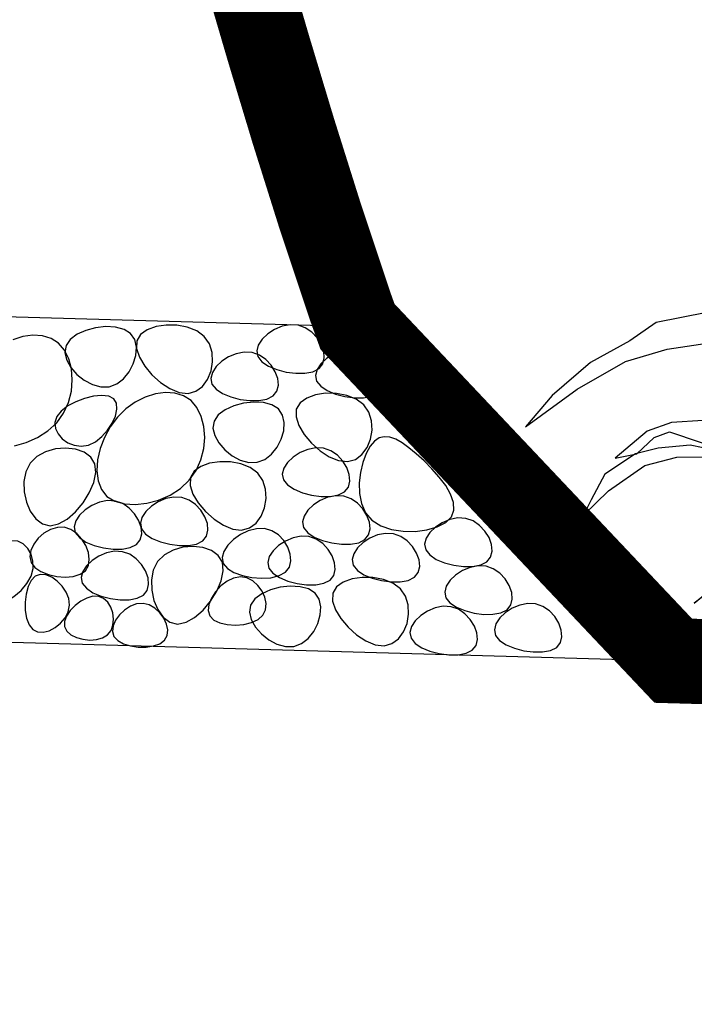
# Model space of a CAD drawing. Units: feet. Extents: x 3 to 875, y -371 to 5.
# Drawn here: x 100 to 102, y -183 to -181 of the extents above; entities that cross this region are included whole.
import ezdxf

# ---------------------------------------------------------------- set-up
doc = ezdxf.new("R2010")
doc.units = ezdxf.units.FT
doc.header["$MEASUREMENT"] = 0
doc.layers.add('0-1', color=1, linetype='Continuous')
doc.layers.add('DTL-HATCH', color=8, linetype='Continuous')

# ---------------------------------------------------------------- blocks, each defined once
blk = doc.blocks.new('A$C1FE91EA0')
at = {"layer": 'DTL-HATCH'}
for p, q in [((-1.364, 6.233), (-1.571, 6.115)), ((-1.028, 6.171), (-1.364, 6.233)), ((-0.736, 6.271), (-1.028, 6.171)), ((-0.74, 6.004), (-0.736, 6.271)), ((-0.74, 6.004), (-0.706, 6.263)), ((-1.571, 6.115), (-1.855, 5.509)), ((-0.921, 5.449), (-0.74, 6.004)), ((-0.886, 5.632), (-0.74, 6.004)), ((-0.716, 5.091), (-0.886, 5.632)), ((-1.855, 5.509), (-2.059, 4.6)), ((-1.32, 4.776), (-0.921, 5.449)), ((-0.625, 4.864), (-0.716, 5.091)), ((-1.053, 4.75), (-0.625, 4.864)), ((-1.746, 4.102), (-1.32, 4.776)), ((-1.314, 4.414), (-1.053, 4.75)), ((-0.431, 4.647), (-0.843, 4.27)), ((-0.324, 3.974), (-0.431, 4.647)), ((-2.059, 4.6), (-2.088, 3.582)), ((-1.498, 3.6), (-1.314, 4.414)), ((-0.843, 4.27), (-1.223, 3.597)), ((-2.088, 3.582), (-1.746, 4.102)), ((-0.22, 2.803), (-0.324, 3.974)), ((-1.461, 3.002), (-1.498, 3.6)), ((-1.223, 3.597), (-1.461, 3.002)), ((1.558, 3.53), (1.047, 3.301)), ((1.985, 3.652), (1.558, 3.53)), ((2.325, 3.22), (1.985, 3.652)), ((0.743, 3.315), (0.583, 3.266)), ((1.047, 3.301), (0.743, 3.315)), ((0.583, 3.266), (0.485, 2.815)), ((1.47, 3.072), (1.879, 3.163)), ((1.879, 3.163), (2.151, 2.882)), ((2.503, 2.785), (2.325, 3.22)), ((0.879, 2.67), (1.47, 3.072)), ((0.013, 2.552), (-0.22, 2.803)), ((0.485, 2.815), (0.33, 2.489)), ((2.151, 2.882), (2.503, 2.785)), ((0.112, 1.838), (0.013, 2.552)), ((0.602, 2.17), (0.879, 2.67)), ((1.109, 2.56), (0.721, 2.363)), ((0.753, 2.211), (1.281, 2.554)), ((1.777, 2.468), (1.109, 2.56)), ((1.281, 2.554), (2.252, 2.552)), ((2.252, 2.552), (3.057, 2.204)), ((0.33, 2.489), (0.324, 2.214)), ((0.721, 2.363), (0.602, 2.17)), ((2.491, 2.393), (1.777, 2.468)), ((3.137, 2.034), (2.491, 2.393)), ((0.324, 2.214), (0.38, 1.157)), ((0.525, 1.598), (0.753, 2.211)), ((3.057, 2.204), (3.644, 1.328)), ((3.644, 1.328), (3.137, 2.034)), ((0.218, 1.241), (0.112, 1.838)), ((0.564, 1.076), (0.525, 1.598)), ((0.583, 1.522), (0.608, 1.172)), ((0.347, 0.406), (0.218, 1.241)), ((0.38, 1.157), (0.347, 0.406)), ((0.608, 1.172), (0.602, 0.429))]:
    blk.add_line(p, q, dxfattribs=at)
blk.add_lwpolyline([(0.981, 7.149), (1.018, 7.843), (1.276, 8.354), (1.781, 8.876), (2.428, 9.364), (3.415, 9.712), (4.117, 9.831), (5.082, 9.608), (4.19, 10.069), (3.704, 10.014), (2.604, 9.718), (1.632, 9.14), (1.166, 8.588), (0.908, 8.081), (1.463, 8.993), (1.936, 9.812), (2.668, 10.423), (3.472, 10.801), (4.078, 11.021), (4.623, 11.439), (3.601, 11.07), (3.003, 10.878), (2.327, 10.352), (1.999, 9.985), (1.526, 9.329), (1.331, 8.964), (1.863, 10.096), (2.158, 10.654), (2.373, 11.011), (2.768, 11.255), (2.246, 11.123), (1.973, 11.004), (1.515, 10.441), (1.238, 9.914), (1.144, 9.399), (0.967, 7.968), (1.053, 9.606), (0.993, 10.432), (0.839, 11.004), (0.567, 11.285), (0.354, 11.49), (0.297, 11.508), (0.316, 11.033), (0.539, 10.253), (0.775, 9.183), (0.966, 8.661), (0.967, 7.968), (0.783, 8.707), (0.54, 9.53), (0.224, 10.191), (-0.04, 10.665), (-0.406, 10.906), (-1.136, 11.293), (-1.48, 11.372), (-0.66, 10.681), (-0.134, 10.005), (0.323, 8.879), (0.65, 8.229), (0.886, 7.776), (0.938, 7.423)], close=True, dxfattribs=at)
for points in [[(0.46, 6.532), (0.453, 6.881), (0.536, 7.122), (0.763, 7.202), (0.979, 7.263), (1.145, 7.103), (1.276, 6.629), (1.226, 6.209), (1.097, 5.711)], [(1.118, 5.609), (1.312, 6.279), (1.778, 6.847), (2.141, 7.264), (2.474, 7.308), (2.981, 7.287), (3.241, 7.006), (3.063, 6.937), (2.732, 7.206), (2.485, 7.156), (2.188, 6.702), (1.908, 6.422), (1.619, 6.113), (1.188, 5.705), (2.003, 6.386), (2.484, 6.764), (3.215, 6.978), (3.805, 6.95), (4.263, 6.928), (4.897, 6.588), (4.053, 6.916), (3.559, 6.908), (2.639, 6.615), (2.15, 6.263), (1.669, 5.893), (1.078, 5.483), (2.321, 6.296), (2.939, 6.41), (3.779, 6.264), (4.154, 5.947), (4.741, 5.081), (4.255, 5.663), (3.638, 6.109), (2.959, 6.315), (2.397, 6.278), (1.708, 5.867), (1.437, 5.653), (1.167, 5.375)], [(-0.987, 6.185), (-1.522, 6.562), (-2.31, 6.997), (-3.308, 6.798), (-3.824, 6.438), (-4.589, 6.014), (-5.34, 5.373), (-5.862, 4.754), (-4.855, 5.495), (-3.904, 6.037), (-3.089, 6.279), (-2.175, 6.417), (-1.614, 6.362), (-1.197, 6.202)], [(-0.537, 5.76), (-0.411, 6.181), (-0.111, 6.426), (0.393, 6.568), (0.777, 6.365), (1.093, 5.731), (1.205, 5.192), (1.235, 4.561), (1.25, 4.325), (0.954, 4.929), (0.505, 5.598), (0.249, 6.097), (0.082, 6.285), (-0.172, 6.196), (-0.292, 5.917), (-0.532, 5.456), (-0.437, 4.973), (-0.16, 4.034)], [(-1.077, 6.162), (-1.388, 5.422), (-1.663, 4.77), (-2.036, 3.876)], [(0.076, 3.438), (0.274, 4.64), (0.519, 5.578)], [(0.249, 2.107), (0.074, 3.456), (0.02, 3.874), (-0.231, 4.098), (-0.391, 4.533), (-0.606, 4.883), (-0.976, 5.325)], [(0.267, 3.27), (0.361, 4.481), (0.663, 5.363)], [(0.161, 2.784), (0.408, 3.919), (0.699, 4.723), (0.873, 5.05)], [(-1.946, 4.67), (-2.388, 4.882), (-3.008, 4.842), (-3.481, 4.67), (-4.108, 4.145), (-3.682, 4.229), (-3.345, 4.55), (-3.042, 4.659), (-2.446, 4.46), (-2.082, 4.343), (-1.986, 4.307)], [(0.407, 2.652), (0.577, 3.636), (0.79, 4.515), (1.008, 4.82)], [(-0.681, 4.795), (-1.027, 4.351), (-1.293, 3.843), (-1.448, 3.383)], [(0.005, 0.47), (-0.355, 2.926), (-0.553, 4.535)], [(-2.13, 4.294), (-2.638, 4.399), (-3.265, 4.342), (-3.71, 4.228), (-4.312, 3.829), (-4.581, 3.329), (-4.728, 3.03), (-4.241, 3.507), (-3.526, 4.003), (-2.901, 4.166), (-2.052, 4.173)], [(0, 0), (-0.447, 1.143), (-0.534, 1.808), (-0.906, 1.774), (-1.498, 1.391), (-2.097, 0.791), (-1.748, 1.512), (-1.257, 1.776), (-0.527, 1.865), (-1.431, 1.926), (-2.018, 1.717), (-2.563, 1.308), (-1.718, 1.997), (-1.083, 2.103), (-0.527, 1.846), (-0.787, 2.603), (-1.065, 3.238), (-1.29, 3.642)], [(0.163, 0.022), (-0.469, 1.82), (-1.095, 3.408), (-1.186, 3.605)], [(0.418, 1.797), (0.748, 3.029), (1.119, 3.104), (1.722, 3.438), (2.144, 3.263)]]:
    blk.add_lwpolyline(points, dxfattribs=at)

msp = doc.modelspace()

# ---------------------------------------------------------------- hatches: boundary and pattern name
h = msp.add_hatch()
h.set_pattern_fill('EARTH', color=256, scale=2.5, style=0)
h.set_pattern_definition([(0, (86.44265, -187.40206), (0.625, 0.625), [0.625, -0.625]), (0, (86.44265, -187.1677), (0.625, 0.625), [0.625, -0.625]), (0, (86.44265, -186.9333), (0.625, 0.625), [0.625, -0.625]), (90, (86.5208, -186.8552), (-0.625, 0.625), [0.625, -0.625]), (90, (86.75515, -186.8552), (-0.625, 0.625), [0.625, -0.625]), (90, (86.9895, -186.8552), (-0.625, 0.625), [0.625, -0.625])])
h.paths.add_polyline_path([(98.24519, -182.28964), (98.05254, -182.28419), (98.03206, -182.28801), (97.99439, -182.28255), (97.51911, -182.26911), (97.46221, -182.32556), (97.38834, -182.35246), (97.30811, -182.36911), (97.19271, -182.38312), (97.03354, -182.39472), (96.82203, -182.40418), (96.54956, -182.41172), (96.21191, -182.41732), (95.82217, -182.41991), (95.39781, -182.4181), (94.95627, -182.41055), (94.51502, -182.3959), (94.32161, -182.38535), (92.88083, -182.38535, -0.3014181), (92.65054, -182.23265), (92.46601, -181.79591), (92.44478, -181.72981), (92.4259, -181.67266), (92.40763, -181.6237), (92.38959, -181.5815), (92.37143, -181.5446), (92.3528, -181.51156), (92.33331, -181.48093), (92.31262, -181.45127), (92.29036, -181.42113), (92.2662, -181.38939), (92.23986, -181.35634), (92.2111, -181.32255), (92.1797, -181.28865), (92.1454, -181.25523), (92.10796, -181.22289), (92.06714, -181.19225), (92.02271, -181.16389), (91.97433, -181.13831), (91.92137, -181.1155), (91.8631, -181.09534), (91.7988, -181.07772), (91.72774, -181.0625), (91.64921, -181.04958), (91.64721, -181.04933), (91.18206, -181.04933), (89.07039, -180.9126), (91.79719, -183.38997), (98.24519, -183.43025)])
h.paths.add_polyline_path([(88.52775, -178.69349), (87.36958, -177.55228), (86.44265, -178.52524), (88.35926, -180.26652), (90.39552, -180.39837), (90.11544, -180.16657), (89.43138, -179.55133)])
h.paths.add_polyline_path([(105.06517, -186.07655), (105.01236, -186.05316), (104.96342, -186.02789), (104.91846, -186.00062), (104.87759, -185.97127), (104.84089, -185.93973), (104.80847, -185.9059), (104.78034, -185.86951), (104.75613, -185.82959), (104.73541, -185.78499), (104.71773, -185.73458), (104.70263, -185.67721), (104.68967, -185.61173), (104.6784, -185.537), (104.6517, -184.55175), (104.64253, -184.45559), (104.63401, -184.34972), (104.62603, -184.23597), (104.61845, -184.11617), (104.61112, -183.99213), (104.60394, -183.8657), (104.59675, -183.7387), (104.58942, -183.61294), (104.54417, -183.17755), (104.53453, -183.08234), (104.52433, -182.9951), (104.51351, -182.91665), (104.50206, -182.84752), (104.49001, -182.78716), (104.47742, -182.73474), (104.46436, -182.68942), (104.45089, -182.65039), (104.43707, -182.6168), (104.42296, -182.58784), (104.40863, -182.56265), (104.3934, -182.54053), (104.37366, -182.52117), (104.34506, -182.50437), (104.30328, -182.48992), (104.24395, -182.47763), (104.16275, -182.46731), (104.05531, -182.45875), (103.91731, -182.45175), (103.64712, -182.44242), (102.8069, -182.41865), (102.90738, -187.29968), (125.00527, -187.40206), (125.00527, -186.26871), (118.08801, -186.26871), (118.08801, -186.23341), (117.55884, -186.23391), (115.99974, -186.23441), (114.37547, -186.23394), (112.75105, -186.23238), (111.19147, -186.2296), (109.76174, -186.22548), (108.52685, -186.21989), (107.53563, -186.21273), (106.77223, -186.20398), (106.20461, -186.19363), (105.80073, -186.1817), (105.52857, -186.16818), (105.3561, -186.15306), (105.25126, -186.13635), (105.18205, -186.11805), (105.12177, -186.09815)])

# ---------------------------------------------------------------- linework, layer by layer
at = {"const_width": 0.25}
msp.add_lwpolyline([(103.64712, -182.44242), (101.74351, -182.38858), (100.81544, -181.40741), (100.79371, -181.347), (100.70746, -181.08863), (100.6272, -180.83383), (100.55368, -180.59011), (100.48765, -180.365)], dxfattribs=at)
for points in [[(97.87559, -181.32427), (100.81544, -181.40741)], [(97.51601, -182.26902), (101.73647, -182.38838)]]:
    msp.add_lwpolyline(points)
at = {"layer": '0-1', "color": 252}
for points in [[(100.14864, -181.42777), (100.12924, -181.41554), (100.10417, -181.40889), (100.07564, -181.40742), (100.04588, -181.41069), (100.01712, -181.41831), (99.99157, -181.42985), (99.97146, -181.4449), (99.959, -181.46306), (99.95581, -181.48373), (99.96102, -181.50567), (99.97314, -181.52745), (99.9907, -181.54766), (100.0122, -181.56487), (100.03617, -181.57766), (100.06112, -181.58461), (100.08557, -181.58431), (100.10816, -181.57586), (100.12802, -181.56057), (100.14443, -181.54026), (100.15663, -181.51678), (100.16389, -181.49196), (100.16547, -181.46762), (100.16063, -181.44562)], [(100.3652, -181.43643), (100.34293, -181.41995), (100.31529, -181.40893), (100.28462, -181.40324), (100.25323, -181.40272), (100.22344, -181.40721), (100.19759, -181.41658), (100.17798, -181.43066), (100.16696, -181.44931), (100.16615, -181.4721), (100.17448, -181.49749), (100.19018, -181.52369), (100.21148, -181.54889), (100.23663, -181.57127), (100.26386, -181.58904), (100.2914, -181.60038), (100.31749, -181.60348), (100.34057, -181.59718), (100.35988, -181.5828), (100.37486, -181.56229), (100.38495, -181.53762), (100.38958, -181.51074), (100.38821, -181.48361), (100.38027, -181.45819)], [(100.64063, -181.40298), (100.6175, -181.40185), (100.59401, -181.40651), (100.57152, -181.41589), (100.55144, -181.4289), (100.53513, -181.44446), (100.52399, -181.46147), (100.51938, -181.47886), (100.52271, -181.49555), (100.53475, -181.51055), (100.554, -181.52334), (100.57834, -181.53351), (100.60566, -181.54066), (100.63385, -181.54437), (100.66081, -181.54422), (100.68443, -181.5398), (100.7026, -181.53071), (100.71368, -181.51684), (100.71793, -181.49938), (100.71608, -181.47982), (100.70884, -181.45967), (100.69696, -181.44041), (100.68114, -181.42355), (100.66213, -181.41057)], [(100.5055, -181.48338), (100.48237, -181.48224), (100.45887, -181.48691), (100.43639, -181.49629), (100.4163, -181.5093), (100.39999, -181.52485), (100.38885, -181.54187), (100.38425, -181.55926), (100.38757, -181.57594), (100.39962, -181.59094), (100.41886, -181.60373), (100.4432, -181.61391), (100.47052, -181.62105), (100.49871, -181.62476), (100.52567, -181.62461), (100.54929, -181.62019), (100.56746, -181.6111), (100.57855, -181.59723), (100.5828, -181.57977), (100.58094, -181.56022), (100.57371, -181.54006), (100.56182, -181.5208), (100.546, -181.50394), (100.52699, -181.49096)], [(100.81334, -181.47498), (100.79021, -181.47384), (100.76671, -181.47851), (100.74423, -181.48789), (100.72414, -181.5009), (100.70784, -181.51645), (100.69669, -181.53347), (100.69209, -181.55086), (100.69541, -181.56754), (100.70746, -181.58254), (100.72671, -181.59533), (100.75104, -181.60551), (100.77836, -181.61265), (100.80656, -181.61636), (100.83352, -181.61621), (100.85714, -181.61179), (100.87531, -181.6027), (100.88639, -181.58883), (100.89064, -181.57137), (100.88878, -181.55182), (100.88155, -181.53166), (100.86966, -181.5124), (100.85385, -181.49554), (100.83483, -181.48256)], [(100.09923, -181.61926), (100.08418, -181.61166), (100.06354, -181.60934), (100.03924, -181.61167), (100.01327, -181.61804), (99.98759, -181.62784), (99.96414, -181.64046), (99.9449, -181.65527), (99.93183, -181.67168), (99.92638, -181.68899), (99.92797, -181.70629), (99.93552, -181.72261), (99.94794, -181.73697), (99.96414, -181.74838), (99.98303, -181.75587), (100.00353, -181.75847), (100.02456, -181.75518), (100.04506, -181.74546), (100.06411, -181.73049), (100.08086, -181.71183), (100.09441, -181.69111), (100.1039, -181.66989), (100.10845, -181.64978), (100.10719, -181.63238)], [(100.32618, -181.62482), (100.30426, -181.6107), (100.27879, -181.6029), (100.2508, -181.60115), (100.22134, -181.60516), (100.19146, -181.61463), (100.1622, -181.62929), (100.13461, -181.64885), (100.10974, -181.67303), (100.08851, -181.70136), (100.07145, -181.73265), (100.05895, -181.76555), (100.05141, -181.79869), (100.04925, -181.83069), (100.05286, -181.86021), (100.06265, -181.88587), (100.07901, -181.90632), (100.10203, -181.92045), (100.13038, -181.92828), (100.16243, -181.93008), (100.19655, -181.92613), (100.23109, -181.91671), (100.26442, -181.9021), (100.29488, -181.88257), (100.32085, -181.8584), (100.34099, -181.83006), (100.35517, -181.79873), (100.36361, -181.76579), (100.36648, -181.7326), (100.36398, -181.70054), (100.3563, -181.67097), (100.34364, -181.64527)], [(100.83384, -181.6369), (100.81157, -181.62041), (100.78393, -181.6094), (100.75326, -181.60371), (100.72187, -181.60318), (100.69208, -181.60768), (100.66623, -181.61705), (100.64662, -181.63113), (100.6356, -181.64978), (100.63479, -181.67256), (100.64312, -181.69796), (100.65882, -181.72416), (100.68012, -181.74935), (100.70527, -181.77174), (100.7325, -181.7895), (100.76004, -181.80084), (100.78613, -181.80395), (100.80921, -181.79765), (100.82852, -181.78326), (100.8435, -181.76276), (100.85359, -181.73809), (100.85822, -181.71121), (100.85685, -181.68408), (100.84891, -181.65866)], [(100.58337, -181.64927), (100.56398, -181.63704), (100.5389, -181.63039), (100.51038, -181.62892), (100.48062, -181.63219), (100.45186, -181.63981), (100.42631, -181.65135), (100.40619, -181.6664), (100.39374, -181.68456), (100.39055, -181.70523), (100.39576, -181.72717), (100.40788, -181.74895), (100.42543, -181.76916), (100.44694, -181.78637), (100.47091, -181.79916), (100.49586, -181.80611), (100.52031, -181.80581), (100.54289, -181.79736), (100.56276, -181.78207), (100.57916, -181.76176), (100.59136, -181.73828), (100.59863, -181.71346), (100.60021, -181.68912), (100.59537, -181.66712)], [(100.98831, -181.78067), (100.96664, -181.76288), (100.94643, -181.74857), (100.92763, -181.73817), (100.91016, -181.73208), (100.89396, -181.7307), (100.87898, -181.73444), (100.86514, -181.74372), (100.85239, -181.75893), (100.84081, -181.78017), (100.83108, -181.8062), (100.82403, -181.83547), (100.82048, -181.86644), (100.82126, -181.89753), (100.8272, -181.92721), (100.83912, -181.95392), (100.85786, -181.97611), (100.88373, -181.99253), (100.91501, -182.00322), (100.94948, -182.00851), (100.9849, -182.00875), (101.01905, -182.00427), (101.04969, -181.99542), (101.0746, -181.98252), (101.09156, -181.96594), (101.09893, -181.94607), (101.09759, -181.92365), (101.08898, -181.89949), (101.07458, -181.87439), (101.05585, -181.84915), (101.03425, -181.82458), (101.01125, -181.80149)], [(100.04353, -181.81068), (100.03152, -181.79053), (100.01168, -181.77601), (99.98624, -181.76714), (99.95742, -181.76394), (99.92747, -181.76644), (99.89861, -181.77466), (99.87307, -181.78865), (99.85309, -181.80841), (99.8404, -181.83361), (99.83482, -181.86248), (99.83565, -181.89284), (99.8422, -181.92256), (99.85378, -181.94949), (99.86971, -181.97146), (99.88929, -181.98634), (99.91184, -181.99196), (99.93653, -181.9869), (99.96196, -181.97256), (99.98657, -181.95107), (100.00884, -181.92455), (100.02721, -181.89513), (100.04014, -181.86492), (100.0461, -181.83607)], [(100.7157, -181.76461), (100.69257, -181.76347), (100.66907, -181.76814), (100.64659, -181.77752), (100.62651, -181.79053), (100.6102, -181.80608), (100.59905, -181.8231), (100.59445, -181.84049), (100.59777, -181.85717), (100.60982, -181.87217), (100.62907, -181.88496), (100.65341, -181.89514), (100.68073, -181.90229), (100.70892, -181.90599), (100.73588, -181.90584), (100.7595, -181.90142), (100.77767, -181.89233), (100.78875, -181.87846), (100.793, -181.861), (100.79115, -181.84145), (100.78391, -181.82129), (100.77203, -181.80203), (100.75621, -181.78517), (100.73719, -181.77219)], [(100.52254, -181.83798), (100.50027, -181.8215), (100.47263, -181.81048), (100.44196, -181.80479), (100.41057, -181.80427), (100.38078, -181.80876), (100.35492, -181.81813), (100.33532, -181.83221), (100.3243, -181.85086), (100.32349, -181.87365), (100.33182, -181.89904), (100.34751, -181.92524), (100.36882, -181.95044), (100.39397, -181.97282), (100.4212, -181.99058), (100.44874, -182.00192), (100.47483, -182.00503), (100.49791, -181.99873), (100.51722, -181.98435), (100.5322, -181.96384), (100.54228, -181.93917), (100.54692, -181.91229), (100.54555, -181.88516), (100.53761, -181.85974)], [(100.10402, -181.91956), (100.08089, -181.91843), (100.05739, -181.9231), (100.03491, -181.93247), (100.01482, -181.94548), (99.99851, -181.96104), (99.98737, -181.97805), (99.98277, -181.99544), (99.98609, -182.01213), (99.99814, -182.02713), (100.01738, -182.03992), (100.04172, -182.0501), (100.06904, -182.05724), (100.09723, -182.06095), (100.12419, -182.0608), (100.14781, -182.05638), (100.16598, -182.04729), (100.17707, -182.03342), (100.18132, -182.01596), (100.17946, -181.9964), (100.17223, -181.97625), (100.16034, -181.95699), (100.14452, -181.94013), (100.12551, -181.92715)], [(100.29876, -181.90902), (100.27563, -181.90788), (100.25213, -181.91255), (100.22965, -181.92193), (100.20956, -181.93494), (100.19325, -181.95049), (100.18211, -181.96751), (100.17751, -181.9849), (100.18083, -182.00158), (100.19288, -182.01658), (100.21212, -182.02937), (100.23646, -182.03955), (100.26378, -182.04669), (100.29197, -182.0504), (100.31893, -182.05025), (100.34255, -182.04583), (100.36072, -182.03674), (100.3718, -182.02287), (100.37606, -182.00541), (100.3742, -181.98586), (100.36697, -181.9657), (100.35508, -181.94644), (100.33926, -181.92958), (100.32025, -181.9166)], [(100.7751, -181.90513), (100.75197, -181.904), (100.72848, -181.90866), (100.70599, -181.91804), (100.68591, -181.93105), (100.6696, -181.94661), (100.65846, -181.96362), (100.65385, -181.98101), (100.65718, -181.99769), (100.66922, -182.01269), (100.68847, -182.02549), (100.71281, -182.03566), (100.74013, -182.04281), (100.76832, -182.04651), (100.79528, -182.04636), (100.8189, -182.04195), (100.83707, -182.03285), (100.84815, -182.01899), (100.8524, -182.00153), (100.85055, -181.98197), (100.84332, -181.96182), (100.83143, -181.94256), (100.81561, -181.92569), (100.7966, -181.91272)], [(101.13373, -181.97045), (101.1106, -181.96931), (101.0871, -181.97398), (101.06462, -181.98336), (101.04453, -181.99637), (101.02823, -182.01192), (101.01708, -182.02894), (101.01248, -182.04633), (101.0158, -182.06301), (101.02785, -182.07801), (101.0471, -182.0908), (101.07143, -182.10098), (101.09875, -182.10812), (101.12695, -182.11183), (101.15391, -182.11168), (101.17753, -182.10726), (101.19569, -182.09817), (101.20678, -182.0843), (101.21103, -182.06684), (101.20917, -182.04729), (101.20194, -182.02713), (101.19005, -182.00787), (101.17424, -181.99101), (101.15522, -181.97803)], [(99.95376, -181.99654), (99.93344, -181.99688), (99.91315, -182.00322), (99.89403, -182.01435), (99.87723, -182.02908), (99.86389, -182.04619), (99.85516, -182.06446), (99.85218, -182.0827), (99.8561, -182.0997), (99.86755, -182.11438), (99.88517, -182.12633), (99.9071, -182.13524), (99.93145, -182.14084), (99.95636, -182.14283), (99.97995, -182.14092), (100.00037, -182.13483), (100.01573, -182.12426), (100.02459, -182.10924), (100.02726, -182.09095), (100.02446, -182.0709), (100.0169, -182.05058), (100.00533, -182.03148), (99.99047, -182.01512), (99.97304, -182.00297)], [(100.54185, -182.00055), (100.51829, -182.00075), (100.4943, -182.00695), (100.47129, -182.01793), (100.4507, -182.03251), (100.43394, -182.04948), (100.42242, -182.06764), (100.41756, -182.08581), (100.4208, -182.10277), (100.43294, -182.11749), (100.45243, -182.12951), (100.47714, -182.13853), (100.50492, -182.14426), (100.53362, -182.1464), (100.5611, -182.14465), (100.58522, -182.1387), (100.60382, -182.12827), (100.61525, -182.11335), (100.61974, -182.09513), (100.61803, -182.07513), (100.61085, -182.05482), (100.59891, -182.03571), (100.58295, -182.0193), (100.56369, -182.00708)], [(100.92092, -182.01569), (100.89779, -182.01455), (100.87429, -182.01922), (100.85181, -182.0286), (100.83172, -182.04161), (100.81542, -182.05716), (100.80427, -182.07418), (100.79967, -182.09157), (100.80299, -182.10825), (100.81504, -182.12325), (100.83429, -182.13604), (100.85862, -182.14622), (100.88594, -182.15336), (100.91414, -182.15707), (100.9411, -182.15692), (100.96472, -182.1525), (100.98289, -182.14341), (100.99397, -182.12954), (100.99822, -182.11208), (100.99637, -182.09253), (100.98913, -182.07237), (100.97724, -182.05311), (100.96143, -182.03625), (100.94241, -182.02327)], [(99.78116, -182.04226), (99.76292, -182.05627), (99.74563, -182.07681), (99.73011, -182.10179), (99.71722, -182.12913), (99.70781, -182.15673), (99.70272, -182.18252), (99.7028, -182.20441), (99.70889, -182.22031), (99.72142, -182.22863), (99.73909, -182.22982), (99.76016, -182.22482), (99.78292, -182.21457), (99.80563, -182.20001), (99.82657, -182.18208), (99.84401, -182.16174), (99.85624, -182.13991), (99.86194, -182.11757), (99.86157, -182.09584), (99.85602, -182.07586), (99.84615, -182.05878), (99.83285, -182.04573), (99.817, -182.03786), (99.79947, -182.03632)], [(100.6727, -182.02409), (100.64957, -182.02295), (100.62607, -182.02762), (100.60359, -182.037), (100.58351, -182.05001), (100.5672, -182.06556), (100.55605, -182.08258), (100.55145, -182.09997), (100.55477, -182.11665), (100.56682, -182.13165), (100.58607, -182.14444), (100.61041, -182.15462), (100.63773, -182.16176), (100.66592, -182.16547), (100.69288, -182.16532), (100.7165, -182.1609), (100.73467, -182.15181), (100.74575, -182.13794), (100.75, -182.12048), (100.74815, -182.10093), (100.74091, -182.08077), (100.72902, -182.06151), (100.71321, -182.04465), (100.69419, -182.03167)], [(100.1244, -182.06833), (100.10127, -182.0672), (100.07777, -182.07186), (100.05529, -182.08124), (100.0352, -182.09425), (100.0189, -182.10981), (100.00775, -182.12682), (100.00315, -182.14421), (100.00647, -182.16089), (100.01852, -182.17589), (100.03777, -182.18869), (100.0621, -182.19886), (100.08942, -182.20601), (100.11762, -182.20971), (100.14458, -182.20956), (100.1682, -182.20515), (100.18637, -182.19605), (100.19745, -182.18219), (100.2017, -182.16473), (100.19985, -182.14517), (100.19261, -182.12502), (100.18072, -182.10576), (100.16491, -182.08889), (100.14589, -182.07592)], [(100.41842, -182.09946), (100.40642, -182.07931), (100.38658, -182.06479), (100.36113, -182.05592), (100.33232, -182.05272), (100.30236, -182.05522), (100.2735, -182.06345), (100.24796, -182.07743), (100.22798, -182.09719), (100.2153, -182.12239), (100.20971, -182.15126), (100.21054, -182.18162), (100.21709, -182.21134), (100.22867, -182.23827), (100.2446, -182.26024), (100.26419, -182.27512), (100.28674, -182.28074), (100.31143, -182.27568), (100.33685, -182.26134), (100.36147, -182.23985), (100.38373, -182.21333), (100.4021, -182.18391), (100.41504, -182.1537), (100.42099, -182.12485)], [(101.19313, -182.11097), (101.17, -182.10984), (101.1465, -182.1145), (101.12402, -182.12388), (101.10393, -182.13689), (101.08763, -182.15245), (101.07648, -182.16946), (101.07188, -182.18685), (101.0752, -182.20353), (101.08725, -182.21853), (101.1065, -182.23133), (101.13083, -182.2415), (101.15815, -182.24865), (101.18635, -182.25235), (101.21331, -182.2522), (101.23693, -182.24779), (101.2551, -182.23869), (101.26618, -182.22483), (101.27043, -182.20737), (101.26858, -182.18781), (101.26134, -182.16766), (101.24945, -182.1484), (101.23364, -182.13153), (101.21462, -182.11856)], [(99.86852, -182.14044), (99.85649, -182.15278), (99.84745, -182.17082), (99.8415, -182.19275), (99.83872, -182.21673), (99.8392, -182.24093), (99.84302, -182.26352), (99.85027, -182.28268), (99.86105, -182.29658), (99.8752, -182.30382), (99.8917, -182.3048), (99.90928, -182.30034), (99.92667, -182.29128), (99.94261, -182.27845), (99.95582, -182.26268), (99.96505, -182.24481), (99.96903, -182.22565), (99.96691, -182.20608), (99.95944, -182.18706), (99.94782, -182.16959), (99.93321, -182.15466), (99.9168, -182.14329), (99.89976, -182.13646), (99.88328, -182.13518)], [(100.47122, -182.14231), (100.4515, -182.14592), (100.43211, -182.15527), (100.4141, -182.16902), (100.39851, -182.18583), (100.38639, -182.20435), (100.37881, -182.22324), (100.37682, -182.24117), (100.38145, -182.25679), (100.39329, -182.26899), (100.41099, -182.27757), (100.43271, -182.28255), (100.45663, -182.28396), (100.48092, -182.28183), (100.50373, -182.27618), (100.52325, -182.26706), (100.53765, -182.25447), (100.54552, -182.23866), (100.54721, -182.22073), (100.54351, -182.20201), (100.53518, -182.18379), (100.52301, -182.1674), (100.50777, -182.15415), (100.49025, -182.14535)], [(100.94142, -182.17761), (100.91915, -182.16113), (100.89152, -182.15011), (100.86084, -182.14442), (100.82945, -182.1439), (100.79966, -182.14839), (100.77381, -182.15776), (100.7542, -182.17184), (100.74318, -182.19049), (100.74237, -182.21327), (100.7507, -182.23867), (100.7664, -182.26487), (100.7877, -182.29006), (100.81285, -182.31245), (100.84008, -182.33021), (100.86762, -182.34155), (100.89372, -182.34466), (100.9168, -182.33836), (100.9361, -182.32398), (100.95108, -182.30347), (100.96117, -182.2788), (100.9658, -182.25192), (100.96443, -182.22479), (100.95649, -182.19937)], [(100.69095, -182.18998), (100.67156, -182.17775), (100.64648, -182.17111), (100.61796, -182.16963), (100.5882, -182.1729), (100.55944, -182.18052), (100.53389, -182.19206), (100.51377, -182.20711), (100.50132, -182.22527), (100.49813, -182.24594), (100.50334, -182.26788), (100.51546, -182.28967), (100.53302, -182.30987), (100.55452, -182.32708), (100.57849, -182.33987), (100.60344, -182.34683), (100.62789, -182.34652), (100.65048, -182.33807), (100.67034, -182.32278), (100.68674, -182.30248), (100.69895, -182.27899), (100.70621, -182.25417), (100.70779, -182.22983), (100.70295, -182.20783)], [(100.05481, -182.19948), (100.03805, -182.1994), (100.02014, -182.20459), (100.00225, -182.214), (99.98557, -182.22661), (99.97128, -182.24137), (99.96053, -182.25725), (99.95453, -182.27319), (99.95443, -182.28817), (99.96098, -182.30126), (99.97313, -182.31207), (99.98941, -182.32029), (100.00833, -182.32565), (100.02841, -182.32785), (100.04817, -182.32661), (100.06614, -182.32164), (100.08082, -182.31266), (100.09104, -182.29964), (100.0968, -182.28365), (100.0984, -182.26601), (100.09616, -182.24804), (100.09038, -182.23108), (100.08136, -182.21645), (100.0694, -182.20547)], [(100.18512, -182.2202), (100.16632, -182.22185), (100.14783, -182.22879), (100.13066, -182.23985), (100.1158, -182.25392), (100.10426, -182.26984), (100.09704, -182.28648), (100.09514, -182.30271), (100.09956, -182.31737), (100.11086, -182.32951), (100.12774, -182.33882), (100.14846, -182.34518), (100.17126, -182.34847), (100.19442, -182.34854), (100.21617, -182.34528), (100.23479, -182.33856), (100.24851, -182.32825), (100.25601, -182.31446), (100.25761, -182.29822), (100.25407, -182.28079), (100.24612, -182.26344), (100.23451, -182.24744), (100.21998, -182.23406), (100.20327, -182.22455)], [(101.09073, -182.22993), (101.0676, -182.22879), (101.0441, -182.23346), (101.02162, -182.24284), (101.00153, -182.25585), (100.98523, -182.2714), (100.97408, -182.28842), (100.96948, -182.30581), (100.9728, -182.32249), (100.98485, -182.33749), (101.00409, -182.35028), (101.02843, -182.36046), (101.05575, -182.3676), (101.08395, -182.37131), (101.11091, -182.37116), (101.13453, -182.36674), (101.15269, -182.35765), (101.16378, -182.34378), (101.16803, -182.32632), (101.16617, -182.30677), (101.15894, -182.28661), (101.14705, -182.26735), (101.13124, -182.25049), (101.11222, -182.23751)], [(101.33895, -182.22152), (101.31582, -182.22039), (101.29232, -182.22506), (101.26984, -182.23444), (101.24975, -182.24745), (101.23344, -182.263), (101.2223, -182.28001), (101.2177, -182.29741), (101.22102, -182.31409), (101.23307, -182.32909), (101.25231, -182.34188), (101.27665, -182.35206), (101.30397, -182.3592), (101.33216, -182.36291), (101.35913, -182.36276), (101.38274, -182.35834), (101.40091, -182.34925), (101.412, -182.33538), (101.41625, -182.31792), (101.41439, -182.29837), (101.40716, -182.27821), (101.39527, -182.25895), (101.37945, -182.24209), (101.36044, -182.22911)]]:
    msp.add_lwpolyline(points, close=True, dxfattribs=at)
msp.add_lwpolyline([(99.8074, -181.75726), (99.84194, -181.74785), (99.87526, -181.73323), (99.90573, -181.7137), (99.9317, -181.68954), (99.95183, -181.6612), (99.96602, -181.62987), (99.97445, -181.59693), (99.97733, -181.56374), (99.97483, -181.53167), (99.96715, -181.50211), (99.95449, -181.47641), (99.93703, -181.45595), (99.91511, -181.44183), (99.88963, -181.43404), (99.86164, -181.43229), (99.83219, -181.43629), (99.80231, -181.44577)], dxfattribs=at)

# ---------------------------------------------------------------- block references
at = {"xscale": 0.1500398186746708, "yscale": 0.1500398186746992, "zscale": 0.1500398186746821}
msp.add_blockref('A$C1FE91EA0', (102.18918, -182.41542), dxfattribs=at)

doc.saveas('drawing.dxf')
